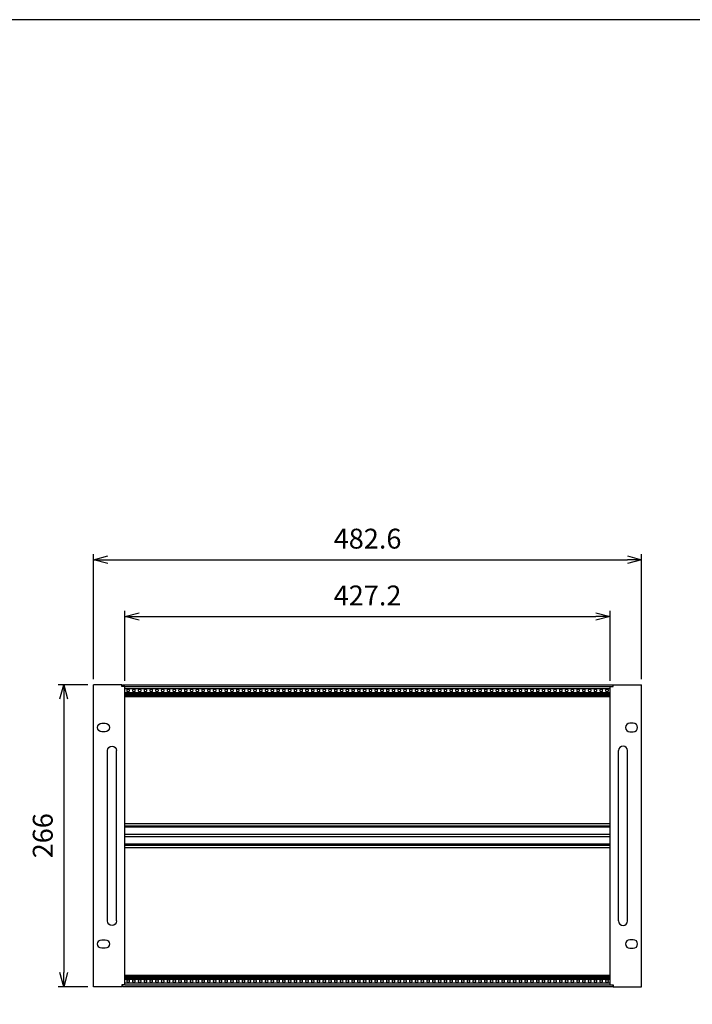
# Model space of a CAD drawing. Units: millimetres. Extents: x 0 to 2217, y 0 to 1540.
# Drawn here: x 516 to 1108, y 673 to 1540 of the extents above; entities that cross this region are included whole.
import ezdxf

# ---------------------------------------------------------------- set-up
doc = ezdxf.new("R2010")
doc.units = ezdxf.units.MM
doc.header["$LTSCALE"] = 5.5
doc.linetypes.add('AM_ISO02W050x2', pattern=[3.75, 3, -0.75])
for name, color, linetype, lineweight in [('AM_5', 3, 'Continuous', 25), ('M2.5ﾊﾞｰﾅｯﾄ', 6, 'Continuous', 13), ('M2.5ﾊﾞｰﾅｯﾄ0', 6, 'AM_ISO02W050x2', 13), ('側板', 2, 'Continuous', 25), ('取手', 5, 'Continuous', 25), ('ﾌﾛﾝﾄﾚｰﾙ', 5, 'Continuous', 25), ('ﾏｳﾝﾄﾌﾞﾗｹｯﾄ', 7, 'Continuous', 25), ('ﾘﾔｾﾝﾀｰﾚｰﾙ', 4, 'Continuous', 25)]:
    doc.layers.add(name, color=color, linetype=linetype, lineweight=lineweight)
doc.styles.get("Standard").update_dxf_attribs({"font": 'ISOCP.SHX', "bigfont": 'EXTFONT.SHX'})
doc.dimstyles.new('AM_ISO', dxfattribs={"dimtxt": 3.5, "dimasz": 2.5, "dimexe": 1, "dimexo": 1, "dimgap": 1.5, "dimtad": 1, "dimdsep": 46, "dimtxsty": 'Standard', "dimblk": 'OPEN30', "dimcen": 0, "dimclrd": 3, "dimclre": 3, "dimclrt": 2, "dimadec": 0, "dimazin": 2, "dimtp": 0.1, "dimtm": 0.1, "dimtfac": 0.71, "dimtmove": 0, "dimatfit": 3, "dimldrblk": 'OPEN30', "dimfxl": 0, "dimlwd": -1, "dimlwe": -1, "dimarcsym": 0})

# ---------------------------------------------------------------- blocks, each defined once
blk = doc.blocks.new('TK-A3')
blk.add_lwpolyline([(0, 0), (403, 0), (403, 280), (0, 280)], close=True)
blk = doc.blocks.new('_Open30')
at = {"color": 0, "linetype": 'ByBlock', "lineweight": -2}
for p, q in [((-1, 0.268), (0, 0)), ((0, 0), (-1, -0.268)), ((0, 0), (-1, 0))]:
    blk.add_line(p, q, dxfattribs=at)
blk = doc.blocks.new('*D6')
at = {"layer": 'AM_5', "color": 3, "transparency": 16777216}
for p, q in [((581.02, 959.32), (581.02, 1069.57)), ((1063.62, 959.32), (1063.62, 1069.57)), ((593.52, 1064.57), (1051.12, 1064.57))]:
    blk.add_line(p, q, dxfattribs=at)
at = {"layer": 'Defpoints', "color": 0, "transparency": 16777216}
for p in [(1063.62, 1064.57), (581.02, 954.32), (1063.62, 954.32)]:
    blk.add_point(p, dxfattribs=at)
at = {"layer": 'AM_5', "color": 3, "transparency": 16777216, "xscale": 12.5, "yscale": 12.5, "zscale": 12.5, "rotation": 180}
blk.add_blockref('_Open30', (581.02, 1064.57), dxfattribs=at)
at = {"layer": 'AM_5', "color": 3, "transparency": 16777216, "xscale": 12.5, "yscale": 12.5, "zscale": 12.5}
blk.add_blockref('_Open30', (1063.62, 1064.57), dxfattribs=at)
at = {"layer": 'AM_5', "color": 2, "transparency": 16777216, "insert": (822.32, 1080.82), "char_height": 17.5, "attachment_point": 5}
blk.add_mtext('482.6', dxfattribs=at)
blk = doc.blocks.new('*D7')
at = {"layer": 'AM_5', "color": 3, "transparency": 16777216}
for p, q in [((608.72, 957.97), (608.72, 1019.57)), ((621.22, 1014.57), (1023.42, 1014.57)), ((1035.92, 957.97), (1035.92, 1019.57))]:
    blk.add_line(p, q, dxfattribs=at)
at = {"layer": 'Defpoints', "color": 0, "transparency": 16777216}
for p in [(1035.92, 1014.57), (608.72, 952.97), (1035.92, 952.97)]:
    blk.add_point(p, dxfattribs=at)
at = {"layer": 'AM_5', "color": 3, "transparency": 16777216, "xscale": 12.5, "yscale": 12.5, "zscale": 12.5, "rotation": 180}
blk.add_blockref('_Open30', (608.72, 1014.57), dxfattribs=at)
at = {"layer": 'AM_5', "color": 3, "transparency": 16777216, "xscale": 12.5, "yscale": 12.5, "zscale": 12.5}
blk.add_blockref('_Open30', (1035.92, 1014.57), dxfattribs=at)
at = {"layer": 'AM_5', "color": 2, "transparency": 16777216, "insert": (822.32, 1030.82), "char_height": 17.5, "attachment_point": 5}
blk.add_mtext('427.2', dxfattribs=at)
blk = doc.blocks.new('*D8')
at = {"layer": 'AM_5', "color": 3, "transparency": 16777216}
for p, q in [((576.02, 954.52), (549.84, 954.52)), ((554.84, 942.02), (554.84, 701.02)), ((576.12, 688.52), (549.84, 688.52))]:
    blk.add_line(p, q, dxfattribs=at)
at = {"layer": 'Defpoints', "color": 0, "transparency": 16777216}
for p in [(581.02, 954.52), (554.84, 688.52), (581.12, 688.52)]:
    blk.add_point(p, dxfattribs=at)
at = {"layer": 'AM_5', "color": 3, "transparency": 16777216, "xscale": 12.5, "yscale": 12.5, "zscale": 12.5}
for p, rotation in [((554.84, 954.52), 90), ((554.84, 688.52), 270)]:
    blk.add_blockref('_Open30', p, dxfattribs=dict(at, rotation=rotation))
at = {"layer": 'AM_5', "color": 2, "transparency": 16777216, "insert": (538.59, 821.52), "char_height": 17.5, "attachment_point": 5, "rotation": 90}
blk.add_mtext('266', dxfattribs=at)
blk = doc.blocks.new('マウントブラケット266')
at = {"color": 7, "linetype": 'Continuous'}
for p, q in [((0, 264.4), (2.6, 264.4)), ((0, 1.6), (0, 264.4)), ((2.6, 264.4), (2.6, 266)), ((2.6, 266), (27.6, 266)), ((27.6, 0), (27.6, 266)), ((20.3, 232.05), (17.3, 232.05)), ((17.3, 224.55), (20.3, 224.55)), ((20.3, 41.45), (17.3, 41.45)), ((17.3, 33.95), (20.3, 33.95)), ((0, 1.6), (2.6, 1.6)), ((2.6, 1.6), (2.6, 0)), ((2.6, 0), (27.6, 0))]:
    blk.add_line(p, q, dxfattribs=at)
for centre, start, end in [((17.3, 228.3), 90, 270), ((20.3, 228.3), 270, 90), ((17.3, 37.7), 90, 270), ((20.3, 37.7), 270, 90)]:
    blk.add_arc(centre, 3.75, start, end, dxfattribs=at)
blk = doc.blocks.new('取手266正面')
at = {"layer": '取手'}
for p, q in [((-4, -150), (-4, 0)), ((4, -150), (4, 0))]:
    blk.add_line(p, q, dxfattribs=at)
for centre, start, end in [((0, 0), 0, 180), ((0, -150), 180, 0)]:
    blk.add_arc(centre, 4, start, end, dxfattribs=at)

msp = doc.modelspace()

# ---------------------------------------------------------------- linework, layer by layer
at = {"layer": 'M2.5ﾊﾞｰﾅｯﾄ'}
for centre in [(611.496, 949.418), (616.576, 949.418), (621.656, 949.418), (626.736, 949.418), (631.816, 949.418), (636.896, 949.418), (641.976, 949.418), (647.056, 949.418), (652.136, 949.418), (657.216, 949.418), (662.296, 949.418), (667.376, 949.418), (672.456, 949.418), (677.536, 949.418), (682.616, 949.418), (687.696, 949.418), (692.776, 949.418), (697.856, 949.418), (702.936, 949.418), (708.016, 949.418), (713.096, 949.418), (718.176, 949.418), (723.256, 949.418), (728.336, 949.418), (733.416, 949.418), (738.496, 949.418), (743.576, 949.418), (748.656, 949.418), (753.736, 949.418), (758.816, 949.418), (763.896, 949.418), (768.976, 949.418), (774.056, 949.418), (779.136, 949.418), (784.216, 949.418), (789.296, 949.418), (794.376, 949.418), (799.456, 949.418), (804.536, 949.418), (809.616, 949.418), (814.696, 949.418), (819.776, 949.418), (824.856, 949.418), (829.936, 949.418), (835.016, 949.418), (840.096, 949.418), (845.176, 949.418), (850.256, 949.418), (855.336, 949.418), (860.416, 949.418), (865.496, 949.418), (870.576, 949.418), (875.656, 949.418), (880.736, 949.418), (885.816, 949.418), (890.896, 949.418), (895.976, 949.418), (901.056, 949.418), (906.136, 949.418), (911.216, 949.418), (916.296, 949.418), (921.376, 949.418), (926.456, 949.418), (931.536, 949.418), (936.616, 949.418), (941.696, 949.418), (946.776, 949.418), (951.856, 949.418), (956.936, 949.418), (962.016, 949.418), (967.096, 949.418), (972.176, 949.418), (977.256, 949.418), (982.336, 949.418), (987.416, 949.418), (992.496, 949.418), (997.576, 949.418), (1002.656, 949.418), (1007.736, 949.418), (1012.816, 949.418), (1017.896, 949.418), (1022.976, 949.418), (1028.056, 949.418), (1033.136, 949.418), (611.496, 693.618), (616.576, 693.618), (621.656, 693.618), (626.736, 693.618), (631.816, 693.618), (636.896, 693.618), (641.976, 693.618), (647.056, 693.618), (652.136, 693.618), (657.216, 693.618), (662.296, 693.618), (667.376, 693.618), (672.456, 693.618), (677.536, 693.618), (682.616, 693.618), (687.696, 693.618), (692.776, 693.618), (697.856, 693.618), (702.936, 693.618), (708.016, 693.618), (713.096, 693.618), (718.176, 693.618), (723.256, 693.618), (728.336, 693.618), (733.416, 693.618), (738.496, 693.618), (743.576, 693.618), (748.656, 693.618), (753.736, 693.618), (758.816, 693.618), (763.896, 693.618), (768.976, 693.618), (774.056, 693.618), (779.136, 693.618), (784.216, 693.618), (789.296, 693.618), (794.376, 693.618), (799.456, 693.618), (804.536, 693.618), (809.616, 693.618), (814.696, 693.618), (819.776, 693.618), (824.856, 693.618), (829.936, 693.618), (835.016, 693.618), (840.096, 693.618), (845.176, 693.618), (850.256, 693.618), (855.336, 693.618), (860.416, 693.618), (865.496, 693.618), (870.576, 693.618), (875.656, 693.618), (880.736, 693.618), (885.816, 693.618), (890.896, 693.618), (895.976, 693.618), (901.056, 693.618), (906.136, 693.618), (911.216, 693.618), (916.296, 693.618), (921.376, 693.618), (926.456, 693.618), (931.536, 693.618), (936.616, 693.618), (941.696, 693.618), (946.776, 693.618), (951.856, 693.618), (956.936, 693.618), (962.016, 693.618), (967.096, 693.618), (972.176, 693.618), (977.256, 693.618), (982.336, 693.618), (987.416, 693.618), (992.496, 693.618), (997.576, 693.618), (1002.656, 693.618), (1007.736, 693.618), (1012.816, 693.618), (1017.896, 693.618), (1022.976, 693.618), (1028.056, 693.618), (1033.136, 693.618)]:
    msp.add_circle(centre, 0.95, dxfattribs=at)
at = {"layer": 'M2.5ﾊﾞｰﾅｯﾄ0'}
for centre in [(611.496, 949.418), (616.576, 949.418), (621.656, 949.418), (626.736, 949.418), (631.816, 949.418), (636.896, 949.418), (641.976, 949.418), (647.056, 949.418), (652.136, 949.418), (657.216, 949.418), (662.296, 949.418), (667.376, 949.418), (672.456, 949.418), (677.536, 949.418), (682.616, 949.418), (687.696, 949.418), (692.776, 949.418), (697.856, 949.418), (702.936, 949.418), (708.016, 949.418), (713.096, 949.418), (718.176, 949.418), (723.256, 949.418), (728.336, 949.418), (733.416, 949.418), (738.496, 949.418), (743.576, 949.418), (748.656, 949.418), (753.736, 949.418), (758.816, 949.418), (763.896, 949.418), (768.976, 949.418), (774.056, 949.418), (779.136, 949.418), (784.216, 949.418), (789.296, 949.418), (794.376, 949.418), (799.456, 949.418), (804.536, 949.418), (809.616, 949.418), (814.696, 949.418), (819.776, 949.418), (824.856, 949.418), (829.936, 949.418), (835.016, 949.418), (840.096, 949.418), (845.176, 949.418), (850.256, 949.418), (855.336, 949.418), (860.416, 949.418), (865.496, 949.418), (870.576, 949.418), (875.656, 949.418), (880.736, 949.418), (885.816, 949.418), (890.896, 949.418), (895.976, 949.418), (901.056, 949.418), (906.136, 949.418), (911.216, 949.418), (916.296, 949.418), (921.376, 949.418), (926.456, 949.418), (931.536, 949.418), (936.616, 949.418), (941.696, 949.418), (946.776, 949.418), (951.856, 949.418), (956.936, 949.418), (962.016, 949.418), (967.096, 949.418), (972.176, 949.418), (977.256, 949.418), (982.336, 949.418), (987.416, 949.418), (992.496, 949.418), (997.576, 949.418), (1002.656, 949.418), (1007.736, 949.418), (1012.816, 949.418), (1017.896, 949.418), (1022.976, 949.418), (1028.056, 949.418), (1033.136, 949.418), (611.496, 693.618), (616.576, 693.618), (621.656, 693.618), (626.736, 693.618), (631.816, 693.618), (636.896, 693.618), (641.976, 693.618), (647.056, 693.618), (652.136, 693.618), (657.216, 693.618), (662.296, 693.618), (667.376, 693.618), (672.456, 693.618), (677.536, 693.618), (682.616, 693.618), (687.696, 693.618), (692.776, 693.618), (697.856, 693.618), (702.936, 693.618), (708.016, 693.618), (713.096, 693.618), (718.176, 693.618), (723.256, 693.618), (728.336, 693.618), (733.416, 693.618), (738.496, 693.618), (743.576, 693.618), (748.656, 693.618), (753.736, 693.618), (758.816, 693.618), (763.896, 693.618), (768.976, 693.618), (774.056, 693.618), (779.136, 693.618), (784.216, 693.618), (789.296, 693.618), (794.376, 693.618), (799.456, 693.618), (804.536, 693.618), (809.616, 693.618), (814.696, 693.618), (819.776, 693.618), (824.856, 693.618), (829.936, 693.618), (835.016, 693.618), (840.096, 693.618), (845.176, 693.618), (850.256, 693.618), (855.336, 693.618), (860.416, 693.618), (865.496, 693.618), (870.576, 693.618), (875.656, 693.618), (880.736, 693.618), (885.816, 693.618), (890.896, 693.618), (895.976, 693.618), (901.056, 693.618), (906.136, 693.618), (911.216, 693.618), (916.296, 693.618), (921.376, 693.618), (926.456, 693.618), (931.536, 693.618), (936.616, 693.618), (941.696, 693.618), (946.776, 693.618), (951.856, 693.618), (956.936, 693.618), (962.016, 693.618), (967.096, 693.618), (972.176, 693.618), (977.256, 693.618), (982.336, 693.618), (987.416, 693.618), (992.496, 693.618), (997.576, 693.618), (1002.656, 693.618), (1007.736, 693.618), (1012.816, 693.618), (1017.896, 693.618), (1022.976, 693.618), (1028.056, 693.618), (1033.136, 693.618)]:
    msp.add_circle(centre, 1.25, dxfattribs=at)
at = {"layer": '側板'}
for p, q in [((606.016, 953.968), (606.416, 953.968)), ((606.416, 953.968), (606.416, 952.918)), ((1038.616, 953.968), (1038.216, 953.968)), ((1038.216, 953.968), (1038.216, 952.918)), ((606.016, 689.068), (606.416, 689.068)), ((606.416, 690.118), (606.416, 689.068)), ((1038.216, 690.118), (1038.216, 689.068)), ((1038.616, 689.068), (1038.216, 689.068))]:
    msp.add_line(p, q, dxfattribs=at)
at = {"layer": 'ﾌﾛﾝﾄﾚｰﾙ'}
for p, q in [((606.416, 954.318), (1038.216, 954.318)), ((606.416, 954.318), (606.416, 952.918)), ((1038.216, 954.318), (1038.216, 952.918)), ((608.616, 952.818), (1036.016, 952.818)), ((608.616, 951.068), (1036.016, 951.068)), ((608.616, 947.768), (1036.016, 947.768)), ((608.616, 946.768), (1036.016, 946.768)), ((608.616, 946.118), (1036.016, 946.118)), ((608.616, 945.418), (1036.016, 945.418)), ((608.616, 944.768), (1036.016, 944.768)), ((608.616, 944.168), (1036.016, 944.168)), ((608.616, 698.868), (1036.016, 698.868)), ((608.616, 698.268), (1036.016, 698.268)), ((608.616, 697.618), (1036.016, 697.618)), ((608.616, 696.918), (1036.016, 696.918)), ((608.616, 696.268), (1036.016, 696.268)), ((608.616, 695.268), (1036.016, 695.268)), ((606.416, 688.718), (606.416, 690.118)), ((606.416, 688.718), (1038.216, 688.718)), ((608.616, 691.968), (1036.016, 691.968)), ((608.616, 690.218), (1036.016, 690.218)), ((1038.216, 690.118), (1038.216, 688.718))]:
    msp.add_line(p, q, dxfattribs=at)
at = {"layer": 'ﾘﾔｾﾝﾀｰﾚｰﾙ'}
for p, q in [((1036.016, 832.068), (608.616, 832.068)), ((1036.016, 830.068), (608.616, 830.068)), ((1036.016, 829.568), (608.616, 829.568)), ((1036.016, 829.068), (608.616, 829.068)), ((1036.016, 822.515), (608.616, 822.515)), ((1036.016, 820.52), (608.616, 820.52)), ((1036.016, 813.968), (608.616, 813.968)), ((1036.016, 813.468), (608.616, 813.468)), ((1036.016, 812.968), (608.616, 812.968)), ((1036.016, 810.968), (608.616, 810.968))]:
    msp.add_line(p, q, dxfattribs=at)

# ---------------------------------------------------------------- block references
at = {"lineweight": 0, "xscale": 5.5, "yscale": 5.5, "zscale": 5.5}
msp.add_blockref('TK-A3', (0, 0), dxfattribs=at)
at = {"layer": '取手', "xscale": -1}
msp.add_blockref('取手266正面', (597.316, 896.518), dxfattribs=at)
at = {"layer": '取手'}
msp.add_blockref('取手266正面', (1047.316, 896.518), dxfattribs=at)
at = {"layer": 'ﾏｳﾝﾄﾌﾞﾗｹｯﾄ', "xscale": -1}
msp.add_blockref('マウントブラケット266', (608.616, 688.518), dxfattribs=at)
at = {"layer": 'ﾏｳﾝﾄﾌﾞﾗｹｯﾄ'}
msp.add_blockref('マウントブラケット266', (1036.016, 688.518), dxfattribs=at)

# ---------------------------------------------------------------- dimensions: what is measured, and where the dimension line sits
at = {"layer": 'AM_5'}
for base, p1, p2, picture, middle in [((1063.616, 1064.568), (581.016, 954.318), (1063.616, 954.318), '*D6', (822.316, 1080.819)), ((1035.916, 1014.568), (608.716, 952.968), (1035.916, 952.968), '*D7', (822.316, 1030.819))]:
    dim = msp.add_linear_dim(base=base, p1=p1, p2=p2, dimstyle='AM_ISO', override={"dimscale": 5}, dxfattribs=at)
    dim.commit()
    dim.dimension.update_dxf_attribs({"geometry": picture, "text_midpoint": middle})
dim = msp.add_linear_dim(base=(554.84, 688.518), p1=(581.016, 954.518), p2=(581.116, 688.518), angle=90, dimstyle='AM_ISO', override={"dimscale": 5}, dxfattribs=at)
dim.commit()
dim.dimension.update_dxf_attribs({"geometry": '*D8', "text_midpoint": (538.588, 821.518)})

doc.saveas('drawing.dxf')
